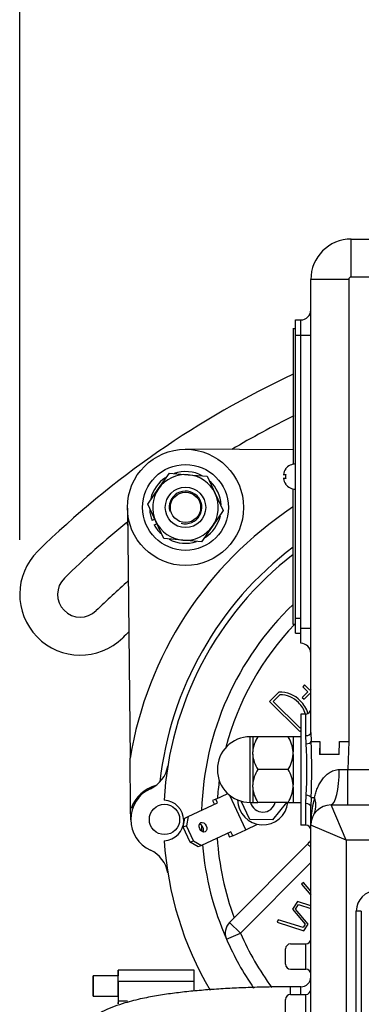
# Model space of a CAD drawing. Units: millimetres. Extents: x 0 to 408, y 0 to 202.
# Drawn here: x 38 to 47, y 158 to 181 of the extents above; entities that cross this region are included whole.
import ezdxf
from ezdxf.enums import TextEntityAlignment as Align
from ezdxf.lldxf.tags import DXFTag

# ---------------------------------------------------------------- set-up
doc = ezdxf.new("R2010")
doc.units = ezdxf.units.MM
for name, color, linetype in [('17111060_PLACA_S', 7, 'Continuous'), ('17111061_TORNILL', 7, 'Continuous'), ('17117016_ISKRA_1', 7, 'Continuous'), ('17227007.4', 7, 'Continuous'), ('17311001', 7, 'Continuous'), ('51031008_Ø8_DIN9', 7, 'Continuous'), ('54082032_ABRAZAD', 7, 'Continuous'), ('55122008_TUERCA_', 7, 'Continuous'), ('56000057_ARANDEL', 7, 'Continuous'), ('DIAMETROM8_DIN12', 7, 'Continuous'), ('DIAMETROM8_DIN_1', 7, 'Continuous'), ('DIN-933_M8_X_30', 7, 'Continuous'), ('DIN-934_M8_FEMEL', 7, 'Continuous'), ('Predeterminado', 7, 'Continuous'), ('TFM.6.3.T.5.I', 7, 'Continuous')]:
    doc.layers.add(name, color=color, linetype=linetype)
doc.styles.add('SEACAD_Arial', font='arial.ttf')
tags = doc.linetypes.add('HIDDEN2', pattern=[4.7625, 3.175, -1.5875]).pattern_tags.tags
tags[6:7] = [DXFTag(74, 4), DXFTag(75, 0), DXFTag(340, '0'), DXFTag(46, 0.0), DXFTag(50, 0.0), DXFTag(44, 0.0), DXFTag(45, 0.0)]
tags[4:5] = [DXFTag(74, 4), DXFTag(75, 0), DXFTag(340, '0'), DXFTag(46, 0.0), DXFTag(50, 0.0), DXFTag(44, 0.0), DXFTag(45, 0.0)]
doc.dimstyles.new('SOLE', dxfattribs={"dimtxt": 2.6, "dimasz": 2.08, "dimexe": 1.3, "dimexo": 1.3, "dimgap": 0.65, "dimtad": 1, "dimlfac": 8.333333, "dimdsep": 46, "dimtxsty": 'SEACAD_Arial', "dimblk1": '_SE_FILLED', "dimblk2": '_SE_FILLED', "dimsah": 1, "dimcen": 1.3, "dimadec": 0, "dimazin": 0, "dimtfac": 0.7, "dimtdec": 3, "dimtmove": 0, "dimatfit": 3, "dimfxl": 1, "dimarcsym": 0})

# ---------------------------------------------------------------- blocks, each defined once
blk = doc.blocks.new('SE1')
at = {"layer": '17111060_PLACA_S', "color": 7, "linetype": 'HIDDEN2'}
for p, q in [((45.052, 173.502), (45.052, 173.862)), ((45.052, 173.862), (45.172, 173.862)), ((45.052, 173.649), (44.984, 173.649)), ((44.992, 173.649), (44.992, 170.436)), ((45.052, 166.782), (45.052, 173.502)), ((44.992, 171.691), (44.984, 171.691)), ((44.992, 170.889), (44.984, 170.889)), ((44.992, 166.635), (44.992, 169.848)), ((44.984, 168.693), (44.992, 168.693)), ((44.984, 168.691), (44.992, 168.691)), ((45.052, 166.422), (45.052, 166.782)), ((44.984, 166.635), (45.052, 166.635)), ((45.052, 166.422), (45.172, 166.422))]:
    blk.add_line(p, q, dxfattribs=at)
at = {"layer": '17111060_PLACA_S', "color": 7, "linetype": 'Continuous'}
for p, q in [((45.052, 173.502), (45.172, 173.502)), ((45.052, 166.782), (45.172, 166.782))]:
    blk.add_line(p, q, dxfattribs=at)
at = {"layer": '17111061_TORNILL', "color": 7, "linetype": 'HIDDEN2'}
for p, q in [((44.817, 170.322), (44.812, 170.322)), ((44.759, 170.19), (44.817, 170.19)), ((44.817, 170.094), (44.759, 170.094)), ((44.817, 169.962), (44.812, 169.962))]:
    blk.add_line(p, q, dxfattribs=at)
for radius, start, end in [(0.296, 142.5672, 170.6719), (0.3, 90, 143.1301), (0.296, 189.3281, 217.4328), (0.24, 168.463, 191.537), (0.3, 216.8699, 270)]:
    blk.add_arc((45.052, 170.142), radius, start, end, dxfattribs=at)
at = {"layer": '17117016_ISKRA_1', "color": 7, "linetype": 'HIDDEN2'}
for p, q in [((44.992, 170.778), (42.441, 170.789)), ((41.055, 169.395), (41.118, 163.453)), ((45.264, 165.194), (45.222, 165.151)), ((45.222, 165.151), (45.345, 165.029)), ((45.387, 165.072), (45.264, 165.194)), ((44.432, 164.798), (44.652, 165.02)), ((44.678, 164.961), (44.517, 164.799)), ((45.345, 165.029), (45.21, 164.894)), ((45.21, 164.894), (45.253, 164.852)), ((45.253, 164.852), (45.387, 164.987)), ((45.412, 165.097), (45.387, 165.072)), ((45.387, 164.987), (45.412, 164.963)), ((45.149, 164.085), (44.432, 164.798)), ((44.517, 164.799), (45.149, 164.17)), ((45.149, 164.17), (45.172, 164.193)), ((45.172, 164.108), (45.149, 164.085)), ((41.131, 162.264), (41.118, 163.453)), ((43.967, 161.994), (43.761, 162.431)), ((44.835, 162.402), (44.499, 161.99)), ((41.134, 161.988), (41.131, 162.264)), ((41.148, 162.261), (41.131, 162.264)), ((44.499, 161.99), (43.967, 161.994)), ((43.484, 159.55), (45.337, 161.414)), ((45.239, 160.497), (45.192, 160.457)), ((45.192, 160.457), (45.412, 160.201)), ((45.412, 160.296), (45.239, 160.497)), ((45.098, 160.049), (44.974, 159.863)), ((45.047, 159.868), (45.121, 159.98)), ((45.412, 159.948), (45.098, 160.049)), ((45.121, 159.98), (45.412, 159.886)), ((44.974, 159.863), (45.281, 159.507)), ((45.353, 159.512), (45.047, 159.868)), ((44.635, 159.617), (44.616, 159.558)), ((44.616, 159.558), (45.249, 159.356)), ((45.228, 159.428), (44.635, 159.617)), ((45.281, 159.507), (45.228, 159.428)), ((45.249, 159.356), (45.353, 159.512))]:
    blk.add_line(p, q, dxfattribs=at)
at = {"layer": '17117016_ISKRA_1', "color": 7, "linetype": 'Continuous'}
for p, q in [((45.337, 161.414), (45.412, 161.34)), ((45.412, 160.979), (43.739, 159.296)), ((43.484, 159.55), (43.739, 159.296)), ((43.41, 159.152), (43.739, 159.296))]:
    blk.add_line(p, q, dxfattribs=at)
at = {"layer": '17117016_ISKRA_1', "color": 7, "linetype": 'HIDDEN2'}
for centre, radius in [((42.435, 169.409), 1.38), ((41.936, 161.997), 0.36)]:
    blk.add_circle(centre, radius, dxfattribs=at)
at = {"layer": '17117016_ISKRA_1', "color": 7, "linetype": 'Continuous'}
for radius, start, end in [(8.895, 123.5344, 170.5792), (6.72, 136.355, 165.2722), (6.72, 172.0945, 175.7092), (6.72, 183.7935, 200.359), (6.72, 203.6976, 216.4398)]:
    blk.add_arc((49.893, 161.997), radius, start, end, dxfattribs=at)
at = {"layer": '17117016_ISKRA_1', "color": 7, "linetype": 'HIDDEN2'}
for centre, radius, start, end in [((49.893, 161.997), 8.115, 127.1546, 173.7011), ((49.893, 161.997), 7.98, 127.8907, 176.7288), ((49.893, 161.997), 7.08, 133.8067, 178.2474), ((44.681, 164.362), 0.659, 43.3255, 92.5108), ((44.681, 164.362), 0.599, 43.1401, 90.3143), ((44.711, 164.332), 0.599, 16.5134, 47.2112), ((44.711, 164.332), 0.659, 16.0726, 47.0258), ((41.304, 163.382), 0.72, 294.5456, 350.8421), ((41.936, 161.997), 0.832, 104.2253, 161.4547), ((41.936, 161.997), 0.803, 114.5456, 245.4593), ((41.913, 161.973), 0.48, 271.8991, 88.4522), ((44.273, 162.472), 0.6, 180.9401, 353.3566), ((44.273, 162.472), 0.3, 193.3782, 346.6218), ((49.893, 161.997), 7.08, 181.0938, 182.2557), ((49.893, 161.997), 7.98, 183.6225, 210.5346), ((49.893, 161.997), 7.08, 184.9105, 203.6976), ((44.273, 162.472), 1.5, 315.1756, 319.408), ((41.304, 160.612), 0.72, 9.1628, 65.4593), ((43.739, 159.296), 0.36, 135.1756, 203.6976), ((49.893, 161.997), 7.08, 203.6976, 214.4361)]:
    blk.add_arc(centre, radius, start, end, dxfattribs=at)
at = {"layer": '17227007.4', "color": 7, "linetype": 'HIDDEN2'}
for centre, radius, start, end in [((54.217, 152.775), 21.84, 114.9861, 134.4303), ((54.217, 152.775), 20.94, 116.0903, 120.677), ((54.217, 152.775), 20.94, 128.9942, 134.4303), ((39.936, 167.343), 1.44, 134.4303, 314.4303), ((39.936, 167.343), 0.54, 134.4303, 314.4303), ((54.217, 152.775), 19.86, 131.4379, 134.4303), ((54.217, 152.775), 18.96, 133.832, 134.4303)]:
    blk.add_arc(centre, radius, start, end, dxfattribs=at)
at = {"layer": '17311001', "color": 7, "linetype": 'HIDDEN2'}
for p, q in [((46.372, 175.782), (52.867, 175.782)), ((45.412, 164.062), (45.412, 174.822)), ((45.172, 173.502), (45.172, 173.862)), ((45.172, 166.542), (45.172, 173.502)), ((45.172, 166.182), (45.172, 166.542)), ((45.292, 164.502), (45.172, 164.502)), ((45.172, 164.502), (45.172, 161.862)), ((45.412, 164.062), (45.42, 163.848)), ((45.625, 163.848), (45.62, 163.542)), ((45.625, 163.848), (45.625, 163.542)), ((46.089, 163.542), (46.09, 163.848)), ((46.089, 163.542), (45.62, 163.542)), ((45.42, 162.517), (45.412, 162.302)), ((45.892, 162.342), (49.414, 162.342)), ((45.412, 161.862), (45.412, 162.302)), ((45.292, 161.862), (45.172, 161.862)), ((45.412, 151.302), (45.412, 161.862)), ((46.612, 159.822), (46.612, 152.93)), ((44.932, 159.042), (45.292, 159.042)), ((44.812, 158.562), (44.812, 158.922)), ((44.932, 158.442), (45.292, 158.442)), ((45.172, 158.022), (44.932, 158.022)), ((44.812, 157.362), (44.812, 157.722)), ((44.932, 157.842), (45.292, 157.842))]:
    blk.add_line(p, q, dxfattribs=at)
at = {"layer": '17311001', "color": 7, "linetype": 'Continuous'}
for p, q in [((46.372, 174.882), (46.372, 175.782)), ((46.312, 174.822), (45.412, 174.822)), ((46.312, 174.822), (46.312, 163.848)), ((52.588, 174.882), (46.372, 174.882)), ((45.172, 173.502), (45.412, 173.502)), ((45.172, 166.542), (45.412, 166.542)), ((45.292, 163.989), (45.292, 164.502)), ((45.301, 163.792), (45.292, 163.989)), ((45.42, 163.848), (45.625, 163.848)), ((46.09, 163.848), (46.312, 163.848)), ((46.312, 163.848), (46.294, 163.182)), ((46.086, 163.182), (46.294, 163.182)), ((46.294, 163.182), (49.255, 163.182)), ((46.294, 162.342), (46.294, 163.182)), ((45.292, 162.376), (45.301, 162.572)), ((45.292, 161.862), (45.292, 162.376)), ((45.42, 162.517), (45.502, 162.517)), ((46.252, 161.502), (45.892, 162.342)), ((46.252, 161.502), (45.412, 161.862)), ((49.847, 161.502), (46.252, 161.502)), ((46.252, 161.502), (46.252, 151.302)), ((46.492, 152.78), (46.492, 159.822)), ((46.612, 159.822), (46.492, 159.822)), ((45.292, 158.442), (45.292, 159.042)), ((44.932, 157.842), (44.932, 158.022)), ((45.172, 157.842), (45.172, 158.022)), ((45.292, 157.242), (45.292, 157.842))]:
    blk.add_line(p, q, dxfattribs=at)
at = {"layer": '17311001', "color": 7, "linetype": 'HIDDEN2'}
for centre, radius, start, end in [((46.372, 174.822), 0.96, 90, 180), ((45.172, 174.102), 0.24, 270, 0), ((45.172, 165.942), 0.24, 0, 90), ((45.292, 164.622), 0.12, 270, 0), ((45.892, 161.862), 0.48, 90, 180), ((45.292, 161.742), 0.12, 0, 90), ((44.932, 158.922), 0.12, 90, 180), ((45.292, 159.162), 0.12, 270, 0), ((44.932, 158.562), 0.12, 180, 270), ((45.292, 158.322), 0.12, 0, 90), ((45.172, 158.262), 0.24, 270, 0), ((45.292, 157.962), 0.12, 270, 0), ((44.932, 157.722), 0.12, 90, 180)]:
    blk.add_arc(centre, radius, start, end, dxfattribs=at)
at = {"layer": '17311001', "color": 7, "linetype": 'Continuous'}
for centre, radius, start, end in [((46.372, 174.822), 0.06, 90, 180), ((35.036, 163.182), 10.283, 356.5992, 3.4008), ((29.487, 163.182), 15.947, 357.6084, 2.3916), ((47.755, 161.874), 2.343, 164.0786, 180.288), ((46.972, 159.822), 0.48, 90, 180)]:
    blk.add_arc(centre, radius, start, end, dxfattribs=at)
for centre, major_axis, ratio, start_param, end_param in [((45.292, 164.062), (-0.12, 0), 0.610953, 1.570796, 3.141593), ((45.301, 163.848), (-0.12, -0.008), 0.461202, 1.538227, 2.989603), ((45.892, 163.182), (0, -0.84), 0.230929, 0, 1.570796), ((45.301, 162.517), (-0.12, 0.008), 0.461202, 3.293582, 4.744958), ((45.292, 162.302), (-0.12, 0), 0.610953, 3.141593, 4.712389), ((44.745, 162.517), (0.729, -0.417), 0.715718, 0, 0.673432)]:
    blk.add_ellipse(centre, major_axis=major_axis, ratio=ratio, start_param=start_param, end_param=end_param, dxfattribs=at)
blk.add_open_spline([(45.502, 162.517), (45.51, 162.557), (45.52, 162.596), (45.542, 162.67), (45.555, 162.706), (45.584, 162.777), (45.6, 162.811), (45.637, 162.878), (45.658, 162.911), (45.704, 162.973), (45.729, 163.002), (45.785, 163.058), (45.816, 163.083), (45.866, 163.117), (45.884, 163.127), (45.92, 163.146), (45.94, 163.154), (45.979, 163.167), (46, 163.173), (46.042, 163.18), (46.064, 163.182), (46.086, 163.182)], degree=3, knots=[0, 0, 0, 0, 0.125, 0.125, 0.25, 0.25, 0.375, 0.375, 0.5, 0.5, 0.625, 0.625, 0.75, 0.75, 0.8125, 0.8125, 0.875, 0.875, 0.9375, 0.9375, 1, 1, 1, 1], dxfattribs=at)
at = {"layer": '17311001', "color": 7, "linetype": 'HIDDEN2'}
blk.add_open_spline([(44.932, 158.022), (44.845, 158.022), (44.632, 158.021), (44.247, 158.015), (43.809, 158.001), (43.378, 157.98), (42.96, 157.952), (42.555, 157.916), (42.164, 157.872), (41.782, 157.817), (41.391, 157.744), (41.05, 157.66), (40.75, 157.56), (40.511, 157.461), (40.279, 157.341), (40.051, 157.194), (39.831, 157.016), (39.626, 156.805), (39.442, 156.564), (39.288, 156.297), (39.168, 156.007), (39.085, 155.694), (39.054, 155.432), (39.052, 155.291), (39.052, 155.255)], degree=3, knots=[0, 0, 0, 0, 0.028292, 0.082124, 0.136098, 0.190383, 0.245215, 0.300935, 0.358094, 0.417707, 0.481955, 0.556775, 0.601446, 0.641672, 0.679504, 0.716593, 0.753747, 0.79133, 0.829361, 0.867696, 0.906204, 0.944828, 0.987777, 1, 1, 1, 1], dxfattribs=at)
at = {"layer": '51031008_Ø8_DIN9', "color": 7, "linetype": 'HIDDEN2'}
blk.add_arc((42.435, 169.409), 1.44, 194.4614, 197.2051, dxfattribs=at)
at = {"layer": '54082032_ABRAZAD', "color": 7, "linetype": 'HIDDEN2'}
for p, q in [((42.639, 158.416), (40.839, 158.416)), ((40.839, 158.404), (40.839, 158.373)), ((40.839, 158.281), (40.239, 158.281)), ((40.84, 157.686), (40.84, 158.15)), ((42.64, 157.922), (42.64, 158.15)), ((40.239, 157.801), (40.839, 157.801)), ((40.839, 157.801), (40.839, 157.622)), ((40.839, 157.622), (40.84, 157.686)), ((40.84, 157.686), (41.054, 157.686))]:
    blk.add_line(p, q, dxfattribs=at)
at = {"layer": '54082032_ABRAZAD', "color": 7, "linetype": 'Continuous'}
blk.add_line((42.64, 158.15), (40.84, 158.15), dxfattribs=at)
at = {"layer": '54082032_ABRAZAD', "color": 7, "linetype": 'HIDDEN2'}
for centre, major_axis, start_param, end_param in [((40.839, 158.056), (0, -0.36), 1.832596, 3.403392), ((40.839, 158.025), (0, 0.36), 0.261799, 0.781578), ((42.639, 158.056), (0, -0.36), 1.832596, 3.141593), ((40.839, 158.041), (0, -0.24), 0, 3.141593)]:
    blk.add_ellipse(centre, major_axis=major_axis, ratio=0.000879, start_param=start_param, end_param=end_param, dxfattribs=at)
blk.add_ellipse((40.239, 158.041), major_axis=(0, -0.24), ratio=0.000879, dxfattribs=at)
at = {"layer": '55122008_TUERCA_', "color": 7, "linetype": 'Continuous'}
blk.add_line((43.972, 162.402), (43.972, 163.962), dxfattribs=at)
at = {"layer": '55122008_TUERCA_', "color": 7, "linetype": 'HIDDEN2'}
for p, q in [((44.032, 163.962), (43.972, 163.962)), ((44.032, 163.962), (44.032, 163.6)), ((44.152, 163.962), (44.032, 163.962)), ((44.872, 163.962), (44.152, 163.962)), ((44.992, 163.962), (44.872, 163.962)), ((44.992, 163.962), (44.992, 163.6)), ((44.032, 163.572), (44.032, 163.6)), ((44.032, 163.544), (44.032, 163.572)), ((44.032, 163.544), (44.032, 162.82)), ((44.992, 163.544), (44.992, 163.6)), ((44.992, 163.544), (44.992, 162.82)), ((44.872, 163.182), (44.152, 163.182)), ((44.032, 162.792), (44.032, 162.82)), ((44.032, 162.764), (44.032, 162.792)), ((44.992, 162.764), (44.992, 162.82)), ((44.032, 162.764), (44.032, 162.402)), ((44.992, 162.764), (44.992, 162.402)), ((43.972, 162.402), (44.032, 162.402)), ((44.032, 162.402), (44.152, 162.402)), ((44.872, 162.402), (44.152, 162.402)), ((44.872, 162.402), (44.992, 162.402))]:
    blk.add_line(p, q, dxfattribs=at)
for centre, radius, start, end in [((43.972, 163.182), 0.78, 90, 270), ((44.85, 163.53), 0.822, 148.2414, 175.0854), ((44.207, 163.541), 0.787, 4.3197, 32.3535), ((44.817, 163.604), 0.787, 184.3197, 212.3535), ((44.173, 163.615), 0.822, 328.2414, 355.0854), ((44.85, 162.75), 0.822, 148.2414, 175.0854), ((44.207, 162.761), 0.787, 4.3197, 32.3535), ((44.817, 162.824), 0.787, 184.3197, 212.3535), ((44.173, 162.835), 0.822, 328.2414, 355.0854)]:
    blk.add_arc(centre, radius, start, end, dxfattribs=at)
at = {"layer": '56000057_ARANDEL', "color": 7, "linetype": 'HIDDEN2'}
for p, q in [((45.172, 163.962), (44.992, 163.962)), ((44.992, 162.402), (45.172, 162.402))]:
    blk.add_line(p, q, dxfattribs=at)
at = {"layer": 'DIAMETROM8_DIN12', "color": 7, "linetype": 'HIDDEN2'}
for p, q in [((41.704, 169.132), (41.64, 169.102)), ((41.691, 168.994), (41.755, 169.023))]:
    blk.add_line(p, q, dxfattribs=at)
for start, end in [(62.0159, 108.545), (123.9921, 166.0969), (4.2202, 46.7504), (183.4517, 201.1374), (303.3352, 346.2833), (209.2139, 226.2064), (242.709, 287.9774)]:
    blk.add_arc((42.435, 169.409), 0.852, start, end, dxfattribs=at)
at = {"layer": 'DIAMETROM8_DIN_1', "color": 7, "linetype": 'HIDDEN2'}
blk.add_circle((42.435, 169.409), 1.02, dxfattribs=at)
at = {"layer": 'DIN-933_M8_X_30', "color": 7, "linetype": 'HIDDEN2'}
for radius in [0.48, 0.36]:
    blk.add_circle((42.435, 169.409), radius, dxfattribs=at)
at = {"layer": 'DIN-933_M8_X_30', "color": 7, "linetype": 'Continuous'}
blk.add_arc((42.435, 169.409), 0.388, 255, 195, dxfattribs=at)
at = {"layer": 'DIN-934_M8_FEMEL', "color": 7, "linetype": 'HIDDEN2'}
for p, q in [((41.795, 169.855), (42.052, 170.225)), ((42.052, 170.225), (42.501, 170.187)), ((42.501, 170.187), (42.949, 170.149)), ((42.949, 170.149), (43.141, 169.741)), ((41.537, 169.485), (41.795, 169.855)), ((43.141, 169.741), (43.332, 169.334)), ((41.729, 169.078), (41.537, 169.485)), ((43.332, 169.334), (43.075, 168.964)), ((41.921, 168.67), (41.729, 169.078)), ((43.075, 168.964), (42.818, 168.594)), ((42.369, 168.632), (41.921, 168.67)), ((42.818, 168.594), (42.369, 168.632))]:
    blk.add_line(p, q, dxfattribs=at)
for start, end in [(85.1756, 145.1756), (25.1756, 85.1756), (145.1756, 205.1756), (325.1756, 25.1756), (205.1756, 265.1756), (265.1756, 325.1756)]:
    blk.add_arc((42.435, 169.409), 0.78, start, end, dxfattribs=at)
at = {"layer": 'TFM.6.3.T.5.I', "color": 7, "linetype": 'HIDDEN2'}
for p, q in [((43.155, 162.483), (43.437, 162.614)), ((43.866, 161.754), (43.489, 162.57)), ((42.498, 162.067), (43.198, 162.39)), ((43.155, 162.483), (43.078, 162.447)), ((43.078, 162.447), (43.121, 162.355)), ((43.198, 162.39), (43.155, 162.483)), ((42.381, 161.814), (42.421, 162.031)), ((42.458, 161.85), (42.381, 161.814)), ((42.421, 162.031), (42.498, 162.067)), ((42.498, 162.067), (42.458, 161.85)), ((42.624, 161.49), (42.458, 161.85)), ((43.866, 161.754), (44.148, 161.885)), ((42.547, 161.455), (42.381, 161.814)), ((43.515, 161.704), (42.816, 161.381)), ((43.438, 161.669), (43.481, 161.576)), ((43.558, 161.612), (43.481, 161.576)), ((43.558, 161.612), (43.515, 161.704)), ((43.558, 161.612), (43.866, 161.754)), ((42.547, 161.455), (42.624, 161.49)), ((42.739, 161.345), (42.547, 161.455)), ((42.624, 161.49), (42.816, 161.381)), ((42.816, 161.381), (42.739, 161.345))]:
    blk.add_line(p, q, dxfattribs=at)
blk.add_ellipse((42.849, 161.813), major_axis=(0.05, -0.109), ratio=0.707107, dxfattribs=at)
blk.add_ellipse((42.772, 161.777), major_axis=(-0.05, 0.109), ratio=0.707107, start_param=3.665192, end_param=5.759586, dxfattribs=at)
blk = doc.blocks.new('DMBLK149')
at = {"layer": 'Predeterminado', "linetype": 'Continuous'}
for points in [[(40.576, 182.802), (38.496, 182.455), (40.576, 182.109)], [(69.05, 182.802), (69.05, 182.109), (71.13, 182.455)]]:
    blk.add_hatch(color=7, dxfattribs=at).paths.add_polyline_path(points)
at = {"layer": 'Predeterminado', "color": 7, "linetype": 'Continuous'}
for p, q in [((38.496, 168.643), (38.496, 183.755)), ((71.13, 179.978), (71.13, 183.755)), ((38.496, 182.455), (71.13, 182.455))]:
    blk.add_line(p, q, dxfattribs=at)
at = {"layer": 'Predeterminado', "color": 7, "linetype": 'Continuous', "style": 'SEACAD_Arial'}
blk.add_text('271.95', height=2.6, dxfattribs=at).set_placement((49.217, 185.705), align=Align.TOP_LEFT)
blk = doc.blocks.new('_SE_FILLED')
at = {"color": 0}
blk.add_line((0, 0), (-1, 0), dxfattribs=at)
blk.add_solid([(0, 0), (-1, -0.1665), (-1, 0.1665), (0, 0)], dxfattribs=at)
blk = doc.blocks.new('DMBLK151')
at = {"layer": 'Predeterminado', "linetype": 'Continuous'}
for points in [[(40.576, 190.602), (38.496, 190.255), (40.576, 189.909)], [(97.104, 190.602), (97.104, 189.909), (99.184, 190.255)]]:
    blk.add_hatch(color=7, dxfattribs=at).paths.add_polyline_path(points)
at = {"layer": 'Predeterminado', "color": 7, "linetype": 'Continuous'}
for p, q in [((38.496, 168.643), (38.496, 191.555)), ((99.184, 148.265), (99.184, 191.555)), ((38.496, 190.255), (99.184, 190.255))]:
    blk.add_line(p, q, dxfattribs=at)
at = {"layer": 'Predeterminado', "color": 7, "linetype": 'Continuous', "style": 'SEACAD_Arial'}
blk.add_text('505.73', height=2.6, dxfattribs=at).set_placement((63.244, 193.505), align=Align.TOP_LEFT)

msp = doc.modelspace()

# ---------------------------------------------------------------- block references
at = {"layer": 'Predeterminado'}
msp.add_blockref('SE1', (0, 0), dxfattribs=at)

# ---------------------------------------------------------------- dimensions: what is measured, and where the dimension line sits
at = {"layer": 'Predeterminado', "color": 7, "linetype": 'Continuous'}
for base, p2, picture, middle in [((99.1841, 190.2552), (99.1841, 146.9645), 'DMBLK151', (68.8401, 190.2552)), ((71.13, 182.4552), (71.13, 178.6783), 'DMBLK149', (54.813, 182.4552))]:
    dim = msp.add_linear_dim(base=base, p1=(38.4961, 167.3427), p2=p2, text='\\A1;<>', dimstyle='SOLE', dxfattribs=at)
    dim.commit()
    dim.dimension.update_dxf_attribs({"geometry": picture, "text_midpoint": middle, "dimtype": 160})

doc.saveas('drawing.dxf')
